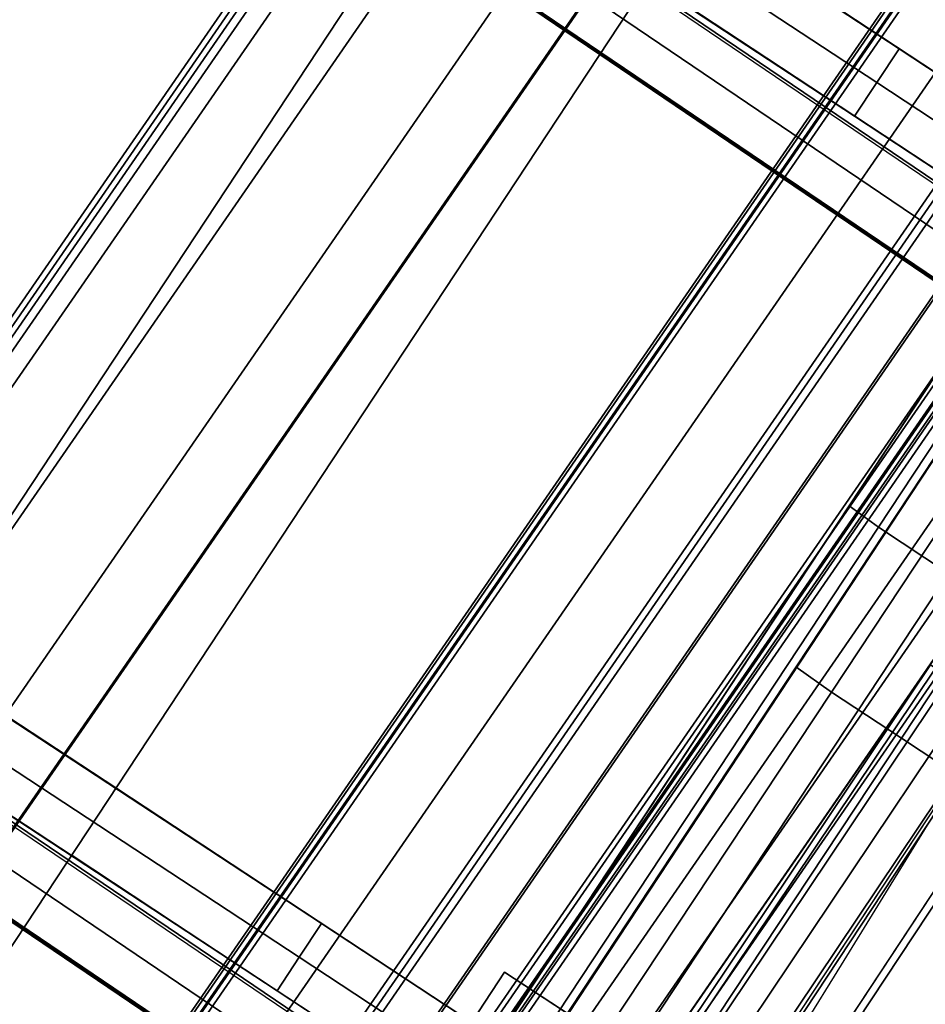
# Model space of a CAD drawing. Units: metres. Extents: x -0.27 to 2.45, y -1.06 to 1.11.
# Drawn here: x 1.59 to 1.62, y 0.91 to 0.94 of the extents above; entities that cross this region are included whole.
import ezdxf

# ---------------------------------------------------------------- set-up
doc = ezdxf.new("R2010")
doc.units = ezdxf.units.M
for name, color, linetype in [('72_CMAN_INSERT', 7, 'Continuous'), ('72_CMAN_RECEPTION_D2_ANY', 251, 'Continuous'), ('72_CMAN_RECEPTION_D3_DOGA', 7, 'Continuous'), ('72_CMAN_RECEPTION_D3_PLASTIC', 7, 'Continuous'), ('72_CMAN_RECEPTION_D3_TELAIO', 7, 'Continuous'), ('72_CMAN_RECEPTION_D3_TOPREC', 7, 'Continuous'), ('72_CMAN_RECEPTION_D3_UPPERSHELF', 7, 'Continuous')]:
    doc.layers.add(name, color=color, linetype=linetype)

# ---------------------------------------------------------------- blocks, each defined once
blk = doc.blocks.new('72CMAN_RECEPTION_D3_DOGACONVWITHUPPERSHELF_60_1')
for points in [[(0.1983722357136983, -0.05774484691024639, 0.8250823964543114), (0.1015132246681176, -0.00953184005739871, 0.8250342934692566), (0.1075091721118113, 0.00159943690258757, 0.6600836860258338), (0.2043060914909418, -0.04656901293420646, 0.6601274769616038)], [(0.2043060914909418, -0.04656901293420646, 0.6601274769616038), (0.1075091721118113, 0.00159943690258757, 0.6600836860258338), (0.1058989833562762, -0.00255064163385299, 0.4945655355079649), (0.2013265514860976, -0.05002683598396374, 0.4946002202995513)], [(-0.0146845728917171, -0.004717752319002955, 0.9867503116775805), (0.1746894218965807, -0.09897564075023269, 0.9868395538769247), (0.1773932725969942, -0.09354129823164925, 0.9867326870523226), (-0.01196691083588775, 0.0007443293255064987, 0.9866437360969852)], [(0.2013265514860976, -0.05002683598396374, 0.4946002202995513), (0.1058989833562762, -0.00255064163385299, 0.4945655355079649), (0.1014561150493662, -0.01238914929395918, 0.3293440047053676), (0.1947392436943645, -0.05878794918245234, 0.3293671145434854)], [(0.1957436405042543, -0.06302040344640858, 0.8250639518365387), (0.09888462945855991, -0.0148073965935609, 0.8250158488514839), (0.1048805769022536, -0.003676119633574615, 0.6600652414080611), (0.2016774962814978, -0.05184456947036864, 0.6601090323438382)], [(0.2016774962814978, -0.05184456947036864, 0.6601090323438382), (0.1048805769022536, -0.003676119633574615, 0.6600652414080611), (0.1032703881468322, -0.007826198170242549, 0.4945470908901922), (0.1986979562765399, -0.05530239252035329, 0.4945817756817857)], [(-0.002628595209777984, -0.005275556536126658, -1.844461777431028e-05), (-0.00528188279371733, -0.01065702697311366, -5.725824955837844e-08), (0.168658762705725, -0.097227508591196, 2.444431848949713e-05), (0.1713677685766086, -0.09177846835174108, -3.070751774622571e-05)], [(0.1986979562765399, -0.05530239252035329, 0.4945817756817857), (0.1032703881468322, -0.007826198170242549, 0.4945470908901922), (0.09882751983992222, -0.01766470583034874, 0.3293255600875949), (0.1921106484848067, -0.06406350571861452, 0.3293486699257128)], [(0.1800218678065519, -0.08826574169525969, 0.9867511316700953), (0.08534177609011095, -0.0411229279167955, 0.986706656192423), (0.1015132246681176, -0.00953184005739871, 0.8250342934692566), (0.1983722357136983, -0.05774484691024639, 0.8250823964543114)], [(0.1947392436943645, -0.05878794918245234, 0.3293671145434854), (0.1014561150493662, -0.01238914929395918, 0.3293440047053676), (0.0948159824162147, -0.02663903106550691, 0.1645289186050986), (0.185180197138159, -0.07157532075390094, 0.1645380816416787)], [(0.1773932725969942, -0.09354129823164925, 0.9867326870523226), (0.08271318088055324, -0.04639848445295769, 0.9866882115746504), (0.09888462945855991, -0.0148073965935609, 0.8250158488514839), (0.1957436405042543, -0.06302040344640858, 0.8250639518365387)], [(0.1921106484848067, -0.06406350571861452, 0.3293486699257128), (0.09882751983992222, -0.01766470583034874, 0.3293255600875949), (0.09218738720665698, -0.0319145876016691, 0.164510473987333), (0.1825516019286013, -0.0768508772902905, 0.1645196370239061)], [(0.185180197138159, -0.07157532075390094, 0.1645380816416787), (0.0948159824162147, -0.02663903106550691, 0.1645289186050986), (0.08699875677178426, -0.04325174171068369, -6.131490502742087e-06), (0.1739975135437888, -0.08650348342163028, -1.22629810038466e-05)], [(0.1825516019286013, -0.0768508772902905, 0.1645196370239061), (0.09218738720665698, -0.0319145876016691, 0.164510473987333), (0.08437016156222654, -0.04852729824707325, -2.457610827541479e-05), (0.1713677685766086, -0.09177846835174108, -3.070751774622571e-05)], [(0.1270127976416759, -0.07185083927193858, 0.9867413610372876), (0.1283686146717926, -0.06912691082467148, 0.9866882115746504), (0.1445397173458858, -0.03753643005799034, 0.8250203202067096), (0.1431843107622015, -0.04025963814020628, 0.825068163927659)], [(0.127447389779725, -0.07546607855734777, 0.9867945104999248), (0.143619309871049, -0.04387416316054527, 0.8251160525794089), (0.146330943931396, -0.03842630626601107, 0.8250097536541415), (0.1301590238400721, -0.07001822166281357, 0.9866882115746504)], [(0.1256569806114456, -0.07457476771920568, 0.9867945104999248), (0.1270127976416759, -0.07185083927193858, 0.9867413610372876), (0.1431843107622015, -0.04025963814020628, 0.825068163927659), (0.1418289041785172, -0.04298284622242221, 0.8251160076486156)], [(0.143796386079778, -0.04344859609042118, 0.3293937842293656), (0.1451529603633688, -0.0407231095693632, 0.3293620350615908), (0.1381864854403219, -0.05481110720321425, 0.1645341016354448), (0.1368294035249917, -0.05753757993917219, 0.1645605324204082)], [(0.1442302273841349, -0.0470653802392107, 0.3294257147659093), (0.137262741489856, -0.06115534200235828, 0.164587189171611), (0.139974375550203, -0.05570748510782408, 0.1644808902463365), (0.1469418614443683, -0.0416175233446765, 0.3293194158406348)], [(0.1418289041785172, -0.04298284622242221, 0.8251160076486156), (0.1427240818096678, -0.04342854894590431, 0.8251163560553306), (0.1265522175875802, -0.07502035766011517, 0.9867949323789543), (0.1256569806114456, -0.07457476771920568, 0.9867945104999248)], [(0.1427240818096678, -0.04342854894590431, 0.8251163560553306), (0.1436192594408183, -0.04387425166915904, 0.8251167044620386), (0.1274474545637148, -0.07546594760079728, 0.9867953542579767), (0.1265522175875802, -0.07502035766011517, 0.9867949323789543)], [(0.1424398117961871, -0.04617408261147915, 0.3294255333971404), (0.143796386079778, -0.04344859609042118, 0.3293937842293656), (0.1368294035249917, -0.05753757993917219, 0.1645605324204082), (0.1354723216096616, -0.06026405267513013, 0.1645869632053644)], [(0.1354723216096616, -0.06026405267513013, 0.1645869632053644), (0.1363675346427797, -0.06070969111711833, 0.1645871415625263), (0.1433350242296072, -0.04661972187974328, 0.3294257551320198), (0.1424398117961871, -0.04617408261147915, 0.3294255333971404)], [(0.1363675346427797, -0.06070969111711833, 0.1645871415625263), (0.1372627476758979, -0.06115532955910652, 0.1645873199196883), (0.1442302366630273, -0.04706536114800741, 0.3294259768668991), (0.1433350242296072, -0.04661972187974328, 0.3294257551320198)], [(0.1502881168293086, -0.083437880167331, 0.9867413610372876), (0.151643933859539, -0.0807139517200639, 0.9866882115746504), (0.1678150365335185, -0.04912347095338276, 0.8250203202067096), (0.1664596299498342, -0.0518466790355987, 0.825068163927659)], [(0.1507227089674714, -0.08705311945274019, 0.9867945104999248), (0.1668946290587954, -0.05546120405593769, 0.8251160525794089), (0.1696062631190287, -0.05001334716140349, 0.8250097536541415), (0.1534343430278184, -0.081605262558206, 0.9866882115746504)], [(0.148932299799192, -0.0861618086145981, 0.9867945104999248), (0.1502881168293086, -0.083437880167331, 0.9867413610372876), (0.1664596299498342, -0.0518466790355987, 0.825068163927659), (0.1651042233661499, -0.05456988711781463, 0.8251160076486156)], [(0.1670717052675244, -0.0550356369858136, 0.3293937842293656), (0.1684282795511152, -0.05231015046475562, 0.3293620350615908), (0.1614618046279546, -0.06639814809860667, 0.1645341016354448), (0.1601047227126244, -0.06912462083456461, 0.1645605324204082)], [(0.1675055465717676, -0.05865242113460312, 0.3294257147659093), (0.1605380606776023, -0.0727423828977507, 0.164587189171611), (0.1632496947378357, -0.0672945260032165, 0.1644808902463365), (0.1702171806321147, -0.05320456424006892, 0.3293194158406348)], [(0.1651042233661499, -0.05456988711781463, 0.8251160076486156), (0.1659994009973005, -0.05501558984106936, 0.8251163560553306), (0.1498275367753266, -0.08660739855550759, 0.9867949323789543), (0.148932299799192, -0.0861618086145981, 0.9867945104999248)], [(0.1368294035249917, -0.05753757993917219, 0.1645605324204082), (0.1381864854403219, -0.05481110720321425, 0.1645341016354448), (0.1300255953534659, -0.07125572461878704, -2.457610827541479e-05), (0.1286792886453512, -0.07396055442901428, -6.255106215963258e-06)], [(0.1659994009973005, -0.05501558984106936, 0.8251163560553306), (0.1668945786285647, -0.05546129256455146, 0.8251167044620386), (0.1507227737513475, -0.0870529884961897, 0.9867953542579767), (0.1498275367753266, -0.08660739855550759, 0.9867949323789543)], [(0.1657151309839335, -0.05776112350687157, 0.3294255333971404), (0.1670717052675244, -0.0550356369858136, 0.3293937842293656), (0.1601047227126244, -0.06912462083456461, 0.1645605324204082), (0.158747640797408, -0.07185109357052255, 0.1645869632053644)], [(0.137262741489856, -0.06115534200235828, 0.164587189171611), (0.1291236508915361, -0.07755660246672136, 1.23181325390187e-05), (0.1318160225880618, -0.07214699902211663, -2.421978600061769e-05), (0.139974375550203, -0.05570748510782408, 0.1644808902463365)], [(0.1450091444439821, -0.07206368468037994, -7.270833799782883e-06), (0.1160181843128001, -0.05762908866946503, -2.959049952483417e-06), (0.1155390630993978, -0.05854692339354273, -0.002902989219501467), (0.1444998478214146, -0.0730172431071523, -0.002885516887255551)], [(0.1182527673414668, -0.05751552503576107, 0.9867388907904325), (0.1491373175449624, -0.0728906334240591, 0.9867450112302248), (0.1487025977753618, -0.07367910535045752, 0.9897419779265971), (0.1178180475940351, -0.05830399694124111, 0.989735857500227)], [(0.1354723216096616, -0.06026405267513013, 0.1645869632053644), (0.1368294035249917, -0.05753757993917219, 0.1645605324204082), (0.1286792886453512, -0.07396055442901428, -6.255106215963258e-06), (0.1273329819372364, -0.07666538423924152, 1.20658958505937e-05)], [(0.158747640797408, -0.07185109357052255, 0.1645869632053644), (0.1596428538305261, -0.07229673201251074, 0.1645871415625263), (0.1666103434173536, -0.0582067627751357, 0.3294257551320198), (0.1657151309839335, -0.05776112350687157, 0.3294255333971404)], [(0.1178180475940351, -0.05830399694124111, 0.989735857500227), (0.1487025977753618, -0.07367910535045752, 0.9897419779265971), (0.1477742121704821, -0.07554152206622433, 0.9920387984902971), (0.1168896620437252, -0.06016641360630359, 0.9920326780662291)], [(0.1596428538305261, -0.07229673201251074, 0.1645871415625263), (0.1605380668635306, -0.07274237045449894, 0.1645873199196883), (0.1675055558507736, -0.05865240204317246, 0.3294259768668991), (0.1666103434173536, -0.0582067627751357, 0.3294257551320198)], [(0.1444998478214146, -0.0730172431071523, -0.002885516887255551), (0.1155390630993978, -0.05854692339354273, -0.002902989219501467), (0.1146119307225106, -0.06041488441311316, -0.005136625792212829), (0.1435749294064479, -0.07487964653088142, -0.005114786501133256)], [(0.1168896620437252, -0.06016641360630359, 0.9920326780662291), (0.1477742121704821, -0.07554152206622433, 0.9920387984902971), (0.1464373163960389, -0.07822638800777071, 0.9928259715500031), (0.1155527663428373, -0.06285127947736413, 0.9928198511105021)], [(0.1273329819372364, -0.07666538423924152, 1.20658958505937e-05), (0.1282283164143863, -0.07711099335298144, 1.21920141948062e-05), (0.1363675346427797, -0.06070969111711833, 0.1645871415625263), (0.1354723216096616, -0.06026405267513013, 0.1645869632053644)], [(0.1435749294064479, -0.07487964653088142, -0.005114786501133256), (0.1146119307225106, -0.06041488441311316, -0.005136625792212829), (0.1132925036852228, -0.06306975577646057, -0.005892813438409167), (0.1422597935403545, -0.07752388641434749, -0.005871873097442165)], [(0.1282283164143863, -0.07711099335298144, 1.21920141948062e-05), (0.1291236508915361, -0.07755660246672136, 1.23181325390187e-05), (0.1372627476758979, -0.06115532955910652, 0.1645873199196883), (0.1363675346427797, -0.06070969111711833, 0.1645871415625263)], [(0.1155527663428373, -0.06285127947736413, 0.9928198511105021), (0.1464373163960389, -0.07822638800777071, 0.9928259715500031), (0.1450983575675835, -0.0809166224275586, 0.9920588988899351), (0.1142138075931669, -0.06554151381370588, 0.9920527784205772)], [(0.1422597935403545, -0.07752388641434749, -0.005871873097442165), (0.1132925036852228, -0.06306975577646057, -0.005892813438409167), (0.1119705174220442, -0.06572865123208516, -0.005144996954386943), (0.1409413357814699, -0.08017374825018209, -0.005132488148747644)], [(0.1142138075931669, -0.06554151381370588, 0.9920527784205772), (0.1450983575675835, -0.0809166224275586, 0.9920588988899351), (0.1441639796036114, -0.08279589725926684, 0.9897791400444317), (0.1132794297000217, -0.0674207885678797, 0.989773019529535)], [(0.1409413357814699, -0.08017374825018209, -0.005132488148747644), (0.1119705174220442, -0.06572865123208516, -0.005144996954386943), (0.1110348265764358, -0.06760797254192852, -0.002926285213641439), (0.1400056053906908, -0.08205155244350948, -0.00292740354397289)], [(0.1601047227126244, -0.06912462083456461, 0.1645605324204082), (0.1614618046279546, -0.06639814809860667, 0.1645341016354448), (0.1533009145412123, -0.08284276551417946, -2.457610827541479e-05), (0.1519546078330976, -0.0855475953244067, -6.255106215963258e-06)], [(0.1605380606776023, -0.0727423828977507, 0.164587189171611), (0.1523989700792825, -0.08914364336211378, 1.23181325390187e-05), (0.1550913417758082, -0.08373403991750905, -2.421978600061769e-05), (0.1632496947378357, -0.0672945260032165, 0.1644808902463365)], [(0.1400056053906908, -0.08205155244350948, -0.00292740354397289), (0.1110348265764358, -0.06760797254192852, -0.002926285213641439), (0.1106822091845814, -0.06836332088365538, 3.71534566225018e-05), (0.1396707250985472, -0.0827949349470245, 3.216023325883222e-05)], [(0.1132794297000217, -0.0674207885678797, 0.989773019529535), (0.1441639796036114, -0.08279589725926684, 0.9897791400444317), (0.1437985656393792, -0.08361465786807543, 0.98678171852964), (0.1129140143102703, -0.06823954887087069, 0.9867755980896559)], [(0.158747640797408, -0.07185109357052255, 0.1645869632053644), (0.1601047227126244, -0.06912462083456461, 0.1645605324204082), (0.1519546078330976, -0.0855475953244067, -6.255106215963258e-06), (0.1506083011249828, -0.08825242513463394, 1.20658958505937e-05)], [(0.1506083011249828, -0.08825242513463394, 1.20658958505937e-05), (0.1515036356021326, -0.08869803424837386, 1.21920141948062e-05), (0.1596428538305261, -0.07229673201251074, 0.1645871415625263), (0.158747640797408, -0.07185109357052255, 0.1645869632053644)], [(0.1739975135437888, -0.08650348342163028, -1.22629810038466e-05), (0.1450091444439821, -0.07206368468037994, -7.270833799782883e-06), (0.1444998478214146, -0.0730172431071523, -0.002885516887255551), (0.1734761946237384, -0.08747088449123197, -0.002881976957782445)], [(0.1515036356021326, -0.08869803424837386, 1.21920141948062e-05), (0.1523989700792825, -0.08914364336211378, 1.23181325390187e-05), (0.1605380668635306, -0.07274237045449894, 0.1645873199196883), (0.1596428538305261, -0.07229673201251074, 0.1645871415625263)], [(0.1734761946237384, -0.08747088449123197, -0.002881976957782445), (0.1444998478214146, -0.0730172431071523, -0.002885516887255551), (0.1435749294064479, -0.07487964653088142, -0.005114786501133256), (0.1725522814591685, -0.08932994778066217, -0.005109953712521292)], [(0.1491373175449624, -0.0728906334240591, 0.9867450112302248), (0.1800218678065519, -0.08826574169548707, 0.9867511316701024), (0.1795871480737858, -0.08905421366599597, 0.9897480983611101), (0.1487025977753618, -0.07367910535045752, 0.9897419779265971)], [(0.1487025977753618, -0.07367910535045752, 0.9897419779265971), (0.1795871480737858, -0.08905421366599597, 0.9897480983611101), (0.1786587625614473, -0.09091663049112952, 0.9920449189239006), (0.1477742121704821, -0.07554152206622433, 0.9920387984902971)], [(0.1725522814591685, -0.08932994778066217, -0.005109953712521292), (0.1435749294064479, -0.07487964653088142, -0.005114786501133256), (0.1422597935403545, -0.07752388641434749, -0.005871873097442165), (0.1712390176267107, -0.09196848284747006, -0.005867989990585659)]]:
    blk.add_3dface(points)
blk = doc.blocks.new('72CMAN_RECEPTION_D3_GANCIOFORDOGHE_2')
for points in [[(-0.002949147179151623, 0.003649219469707532, 0.04099999999999682), (0.006576934677696045, -0.00813817575703979, 0.04099999999999682), (0.091442005308636, 0.06044623954858253, 0.04099999999999682), (0.0819159234520157, 0.07223363477555722, 0.04099999999999682)], [(0, 0), (-0.002949147179151623, 0.003649219469707532, 0.04099999999999682), (0.0819159234520157, 0.07223363477555722, 0.04099999999999682), (0.08486507063116733, 0.06858441530562231)], [(0.08486507063116733, 0.06858441530562231), (0.0819159234520157, 0.07223363477555722, 0.04099999999999682), (0.091442005308636, 0.06044623954858253, 0.04099999999999682), (0.091442005308636, 0.06044623954858253)]]:
    blk.add_3dface(points)
blk = doc.blocks.new('72CMAN_RECEPTION_D3_TELAIOFOR_CONV60_1')
for points in [[(1.840885730702439, 0.0460675060537028, 0.4670070476545476), (1.840743732964484, 0.04632367675412752, 0.4662999394403613), (1.62195080347351, -0.05744987761050879, 0.4662999394403613), (1.622059337454175, -0.05772192018139322, 0.4670070476545476)], [(1.840743732964484, 0.04632367675418436, 0.4555000136660254), (1.840743732964484, 0.04632367675412752, 0.4608999765531934), (1.62195080347351, -0.05744987761045195, 0.4608999765531934), (1.62195080347351, -0.05744987761045195, 0.4555000136660254)], [(1.840743732964484, 0.04632367675412752, 0.4608999765531934), (1.840743732964484, 0.04632367675412752, 0.4662999394403613), (1.62195080347351, -0.05744987761050879, 0.4662999394403613), (1.62195080347351, -0.05744987761045195, 0.4608999765531934)], [(1.840814735980757, 0.04619558392198542, 0.4551464683862747), (1.840743732964484, 0.04632367675418436, 0.4555000136660254), (1.62195080347351, -0.05744987761045195, 0.4555000136660254), (1.622005073633773, -0.05758590684143883, 0.4551464683862747)], [(1.840885729515321, 0.04606750819550598, 0.4325928220513049), (1.840743732964484, 0.04632367675424121, 0.4332999321686088), (1.62195080347351, -0.05744987761039511, 0.4332999321686088), (1.622059336546727, -0.0577219179069175, 0.4325928220513049)], [(1.840743732964484, 0.04632367675424121, 0.4332999321685946), (1.840743732964484, 0.04632367675424121, 0.4386999569887138), (1.62195080347351, -0.05744987761039511, 0.4386999569887138), (1.62195080347351, -0.05744987761039511, 0.4332999321685946)], [(1.840743732964484, 0.04632367675424121, 0.4386999569887138), (1.840743732964484, 0.04632367675424121, 0.4440999818088329), (1.62195080347351, -0.05744987761039511, 0.4440999818088329), (1.62195080347351, -0.05744987761039511, 0.4386999569887138)], [(1.840814735980757, 0.04619558392204226, 0.4444535270885837), (1.840743732964484, 0.04632367675424121, 0.4440999818088329), (1.62195080347351, -0.05744987761039511, 0.4440999818088329), (1.622005073633773, -0.05758590684138198, 0.4444535270885837)], [(1.840986138265862, 0.04588636601437202, 0.4550000135840691), (1.840814735980757, 0.04619558392198542, 0.4551464683862747), (1.622005073633773, -0.05758590684143883, 0.4551464683862747), (1.622136082567749, -0.05791428332804571, 0.4550000135840691)], [(1.840986138265862, 0.04588636601442886, 0.4445999818907893), (1.840814735980757, 0.04619558392204226, 0.4444535270885837), (1.622005073633773, -0.05758590684138198, 0.4444535270885837), (1.622136082567749, -0.05791428332798887, 0.4445999818907893)], [(1.84122854356724, 0.04544905527467336, 0.4322999320046819), (1.840885729515321, 0.04606750819550598, 0.4325928220513049), (1.622059336546727, -0.0577219179069175, 0.4325928220513049), (1.622321361661989, -0.05837868904552579, 0.4322999320046819)], [(1.84122854356724, 0.04544905527450283, 0.4672999414669192), (1.840885730702439, 0.0460675060537028, 0.4670070476545476), (1.622059337454175, -0.05772192018139322, 0.4670070476545476), (1.622321361661989, -0.05837868904563948, 0.4672999414669192)], [(1.842198162966724, 0.04369981557357505, 0.4550000135840691), (1.840986138265862, 0.04588636601437202, 0.4550000135840691), (1.622136082567749, -0.05791428332804571, 0.4550000135840691), (1.623062476658561, -0.06023630845584194, 0.4550000135840691)], [(1.840986138265862, 0.04588636601442886, 0.4445999818907893), (1.842198162966724, 0.04369981557363189, 0.4445999818907893), (1.623062476658561, -0.06023630845578509, 0.4445999818907893), (1.622136082567749, -0.05791428332798887, 0.4445999818907893)], [(1.844272542657791, 0.03995753554812609, 0.4672956746125294), (1.84122854356724, 0.04544905527450283, 0.4672999396042741), (1.622321361661989, -0.05837868904563948, 0.4672999396042741), (1.624647999698254, -0.06421045334280961, 0.4672956746125294)], [(1.844256857959408, 0.03998583149302704, 0.4322999320046677), (1.84122854356724, 0.04544905527467336, 0.4322999320046819), (1.622321361661989, -0.05837868904552579, 0.4322999320046819), (1.624636011318898, -0.06418040423261573, 0.4322999320046677)], [(1.843410187667359, 0.04151326513277809, 0.4550000135840548), (1.842198162966724, 0.04369981557357505, 0.4550000135840691), (1.623062476658561, -0.06023630845584194, 0.4550000135840691), (1.623988870749145, -0.06255833358363816, 0.4550000135840548)], [(1.842198162966724, 0.04369981557363189, 0.4445999818907893), (1.843410187667359, 0.04151326513277809, 0.4445999818907751), (1.623988870749145, -0.06255833358358132, 0.4445999818907751), (1.623062476658561, -0.06023630845578509, 0.4445999818907893)], [(1.843410187667359, 0.04151326513277809, 0.4445999818907751), (1.843410187667359, 0.04151326513277809, 0.449799997737415), (1.623988870749145, -0.06255833358363816, 0.449799997737415), (1.623988870749145, -0.06255833358358132, 0.4445999818907751)], [(1.843410187667359, 0.04151326513277809, 0.449799997737415), (1.843410187667359, 0.04151326513277809, 0.4550000135840548), (1.623988870749145, -0.06255833358363816, 0.4550000135840548), (1.623988870749145, -0.06255833358363816, 0.449799997737415)], [(1.847285172351803, 0.03452260771143756, 0.4322999320046534), (1.844256857959408, 0.03998583149302704, 0.4322999320046677), (1.624636011318898, -0.06418040423261573, 0.4322999320046677), (1.626950660975808, -0.06998211941970567, 0.4322999320046534)], [(1.847316541748341, 0.03446601582169251, 0.4672914096207847), (1.844272542657791, 0.03995753554812609, 0.4672956746125294), (1.624647999698254, -0.06421045334280961, 0.4672956746125294), (1.626974637734293, -0.07004221763992291, 0.4672914096207847)], [(1.847377163693409, 0.03435665093792295, 0.4323419586276316), (1.847285172351803, 0.03452260771143756, 0.4322999320046534), (1.626950660975808, -0.06998211941970567, 0.4322999320046534), (1.627020973268372, -0.0701583585729395, 0.4323419586276316)], [(1.847391326495654, 0.03433110056619171, 0.4672430308882412), (1.847316541748341, 0.03446601582169251, 0.4672914096207847), (1.626974637734293, -0.07004221763992291, 0.4672914096207847), (1.627031798407643, -0.07018549199921154, 0.4672430308882412)], [(1.847456617690341, 0.03421331213331769, 0.4324464160071244), (1.847377163693409, 0.03435665093792295, 0.4323419586276316), (1.627020973268372, -0.0701583585729395, 0.4323419586276316), (1.627081702817122, -0.07031057838912602, 0.4324464160071244)], [(1.847456581569077, 0.03421337729741936, 0.4671534854040971), (1.847391326495654, 0.03433110056619171, 0.4672430308882412), (1.627031798407643, -0.07018549199921154, 0.4672430308882412), (1.627081675208501, -0.07031050918755, 0.4671534854040971)], [(1.848234000427738, 0.03281087655045667, 0.4655499546842066), (1.847456581569077, 0.03421337729741936, 0.4671534854040971), (1.627081675208501, -0.07031050918755, 0.4671534854040971), (1.627675884415794, -0.07179990632903355, 0.4655499546842066)], [(1.84823404016106, 0.0328108048698823, 0.4340499467269865), (1.847456617690341, 0.03421331213331769, 0.4324464160071244), (1.627081702817122, -0.07031057838912602, 0.4324464160071244), (1.627675914785414, -0.07179998245078423, 0.4340499467269865)], [(1.849011419286626, 0.03140837580343714, 0.4639464239643303), (1.848234000427738, 0.03281087655045667, 0.4655499546842066), (1.627675884415794, -0.07179990632903355, 0.4655499546842066), (1.628270093623087, -0.0732893034705171, 0.4639464239643303)], [(1.849011462632006, 0.03140829760644692, 0.4356534774468628), (1.84823404016106, 0.0328108048698823, 0.4340499467269865), (1.627675914785414, -0.07179998245078423, 0.4340499467269865), (1.628270126753478, -0.07328938651244243, 0.4356534774468628)], [(1.849090146859908, 0.03126634750134372, 0.4638383492987117), (1.849011419286626, 0.03140837580343714, 0.4639464239643303), (1.628270093623087, -0.0732893034705171, 0.4639464239643303), (1.628330267940328, -0.07344013158780172, 0.4638383492987117)], [(1.849090102674609, 0.03126642721389317, 0.435761863420467), (1.849011462632006, 0.03140829760644692, 0.4356534774468628), (1.628270126753478, -0.07328938651244243, 0.4356534774468628), (1.628330234167834, -0.07344004693641182, 0.435761863420467)], [(1.849182864625163, 0.03109908022543095, 0.4357999316470114), (1.849090102674609, 0.03126642721389317, 0.435761863420467), (1.628330234167834, -0.07344004693641182, 0.435761863420467), (1.628401135464401, -0.07361776243982376, 0.4357999316470114)], [(1.849182864625163, 0.03109908022531727, 0.4637999399618593), (1.849090146859908, 0.03126634750134372, 0.4638383492987117), (1.628330267940328, -0.07344013158780172, 0.4638383492987117), (1.628401135464401, -0.07361776243993745, 0.4637999399618593)], [(1.849738662281425, 0.03009639471082437, 0.4637999399618593), (1.849182864625163, 0.03109908022531727, 0.4637999399618593), (1.628401135464401, -0.07361776243993745, 0.4637999399618593), (1.628825951612271, -0.07468257252452304, 0.4637999399618593)], [(1.84977003167819, 0.03003980282136354, 0.4357914095797923), (1.849182864625163, 0.03109908022537411, 0.4357999316470114), (1.628401135464401, -0.07361776243982376, 0.4357999316470114), (1.628849928370983, -0.07474267074456975, 0.4357914095797923)], [(1.850294459937913, 0.02909370919638832, 0.4637999399618593), (1.849738662281425, 0.03009639471082437, 0.4637999399618593), (1.628825951612271, -0.07468257252452304, 0.4637999399618593), (1.629250767760141, -0.07574738260910863, 0.4637999399618593)], [(1.850357198731217, 0.02898052541729612, 0.4357828875125733), (1.84977003167819, 0.03003980282136354, 0.4357914095797923), (1.628849928370983, -0.07474267074456975, 0.4357914095797923), (1.629298721277564, -0.0758675790492589, 0.4357828875125733)], [(1.850464359533817, 0.02878720221161757, 0.4639494943144911), (1.850294459937913, 0.02909370919638832, 0.4637999399618593), (1.629250767760141, -0.07574738260910863, 0.4637999399618593), (1.629380628134868, -0.07607288020898295, 0.4639494943144911)], [(1.850485128144328, 0.02874973464662389, 0.4356017069050182), (1.850357198731217, 0.02898052541729612, 0.4357828875125733), (1.629298721277564, -0.0758675790492589, 0.4357828875125733), (1.629396502331247, -0.0761126691962204, 0.4356017069050182)], [(1.850536865239292, 0.02865639845657597, 0.4642999400438015), (1.850464359533817, 0.02878720221161757, 0.4639494943144911), (1.629380628134868, -0.07607288020898295, 0.4639494943144911), (1.62943604685438, -0.07621178832670239, 0.4642999400438015)], [(1.850536865239292, 0.02865639845668966, 0.435299931565055), (1.850485128144328, 0.02874973464662389, 0.4356017069050182), (1.629396502331247, -0.0761126691962204, 0.4356017069050182), (1.62943604685438, -0.0762117883265887, 0.435299931565055)], [(1.850565245221105, 0.02860519961438968, 0.4323585726036754), (1.85053683995443, 0.0286564440717143, 0.4325000061706987), (1.6294360275283, -0.07621173988542296, 0.4325000061706987), (1.629457738695692, -0.07626615935600967, 0.4323585726036754)], [(1.85053683995443, 0.0286564440717143, 0.4325000061706845), (1.850536852596861, 0.02865642126420198, 0.4338999688678626), (1.629436037191454, -0.07621176410600583, 0.4338999688678626), (1.6294360275283, -0.07621173988542296, 0.4325000061706845)], [(1.850536852596861, 0.02865642126420198, 0.4338999688678626), (1.850536865239292, 0.02865639845668966, 0.4352999315650408), (1.62943604685438, -0.0762117883265887, 0.4352999315650408), (1.629436037191454, -0.07621176410600583, 0.4338999688678626)], [(1.85056524200013, 0.02860520542475342, 0.467241407843062), (1.850536865239292, 0.02865639845657597, 0.4670999883727518), (1.62943604685438, -0.07621178832670239, 0.4670999883727518), (1.629457736233917, -0.07626615318565655, 0.467241407843062)], [(1.850536865239292, 0.02865639845657597, 0.4642999400438015), (1.850536865239292, 0.02865639845657597, 0.4656999642082695), (1.62943604685438, -0.07621178832670239, 0.4656999642082695), (1.62943604685438, -0.07621178832670239, 0.4642999400438015)], [(1.850536865239292, 0.02865639845657597, 0.4656999642082695), (1.850536865239292, 0.02865639845657597, 0.4670999883727234), (1.62943604685438, -0.07621178832670239, 0.4670999883727234), (1.62943604685438, -0.07621178832670239, 0.4656999642082695)], [(1.850633803519941, 0.02848151716909797, 0.4672999396042314), (1.85056524200013, 0.02860520542475342, 0.467241407843062), (1.629457736233917, -0.07626615318565655, 0.467241407843062), (1.62951014027044, -0.07639750494064401, 0.4672999396042314)], [(1.850633803519941, 0.02848151716921166, 0.4322999320046392), (1.850565245221105, 0.02860519961438968, 0.4323585726036754), (1.629457738695692, -0.07626615935600967, 0.4323585726036754), (1.62951014027044, -0.07639750494047348, 0.4322999320046392)], [(1.851264079337398, 0.0273444694954037, 0.4672999396042172), (1.850633803519941, 0.02848151716904113, 0.4672999396042172), (1.62951014027044, -0.07639750494064401, 0.4672999396042172), (1.629991882756713, -0.07760500201936793, 0.4672999396042172)], [(1.851264079337398, 0.02734446949551739, 0.432299932004625), (1.850633803519941, 0.02848151716921166, 0.432299932004625), (1.62951014027044, -0.07639750494047348, 0.432299932004625), (1.629991882756713, -0.07760500201925424, 0.432299932004625)], [(1.851894355154855, 0.02620742182170943, 0.4672999396042172), (1.851264079337398, 0.0273444694954037, 0.4672999396042172), (1.629991882756713, -0.07760500201936793, 0.4672999396042172), (1.630473625242985, -0.07881249909809185, 0.4672999396042172)], [(1.851894355154855, 0.02620742182182312, 0.432299932004625), (1.851264079337398, 0.02734446949551739, 0.432299932004625), (1.629991882756713, -0.07760500201925424, 0.432299932004625), (1.630473625242985, -0.07881249909797816, 0.432299932004625)], [(1.852235484473567, 0.025592008239812, 0.4670035745105423), (1.851894355154855, 0.02620742182170943, 0.4672999396042172), (1.630473625242985, -0.07881249909809185, 0.4672999396042172), (1.630734362656085, -0.07946604258580692, 0.4670035745105423)], [(1.852237167400745, 0.02558897215919842, 0.4325928257765383), (1.851894355154855, 0.02620742182182312, 0.432299932004625), (1.630473625242985, -0.07881249909797816, 0.432299932004625), (1.630735648977861, -0.0794692667764707, 0.4325928257765383)], [(1.852379165757611, 0.02533280034208474, 0.4662999394403045), (1.852235484473567, 0.025592008239812, 0.4670035745105423), (1.630734362656085, -0.07946604258580692, 0.4670035745105423), (1.630844183431464, -0.07974131053327937, 0.4662999394403045)], [(1.852379165757611, 0.02533280034225527, 0.4332999321685378), (1.852237167400745, 0.02558897215919842, 0.4325928257765383), (1.630735648977861, -0.0794692667764707, 0.4325928257765383), (1.630844183431464, -0.07974131053316569, 0.4332999321685378)], [(1.852379165757611, 0.02533280034208474, 0.4662999394403045), (1.852379165757611, 0.02533280034214158, 0.4497999358044211), (1.630844183431464, -0.07974131053322253, 0.4497999358044211), (1.630844183431464, -0.07974131053327937, 0.4662999394403045)], [(1.852379165757611, 0.02533280034214158, 0.4497999358044211), (1.852379165757611, 0.02533280034225527, 0.4332999321685378), (1.630844183431464, -0.07974131053316569, 0.4332999321685378), (1.630844183431464, -0.07974131053322253, 0.4497999358044211)], [(1.820844524564563, 0.004554235169564436, 0.01200703407047854), (1.820702526827517, 0.004810405870443901, 0.01129992585630646), (1.606479684324995, -0.09679555398821549, 0.01129992585630646), (1.606588218304751, -0.09706759655949782, 0.01200703407047854)], [(1.820702526827517, 0.004810405870500745, 0.0005000000819705974), (1.820702526827517, 0.004810405870443901, 0.005899962969138528), (1.606479684324995, -0.09679555398821549, 0.005899962969138528), (1.606479684324995, -0.09679555398815864, 0.0005000000819705974)], [(1.820702526827517, 0.004810405870443901, 0.005899962969138528), (1.820702526827517, 0.004810405870443901, 0.01129992585630646), (1.606479684324995, -0.09679555398821549, 0.01129992585630646), (1.606479684324995, -0.09679555398821549, 0.005899962969138528)], [(1.820773529843336, 0.004682313038074426, 0.0001464548022198642), (1.820702526827517, 0.004810405870500745, 0.0005000000819705974), (1.606479684324995, -0.09679555398815864, 0.0005000000819705974), (1.606533954484803, -0.0969315832193729, 0.0001464548022198642)], [(1.820844523377446, 0.004554237311367615, -0.02240719153274995), (1.820702526827517, 0.004810405870557588, -0.0217000814154602), (1.606479684324995, -0.0967955539881018, -0.0217000814154602), (1.60658821739753, -0.0970675942850221, -0.02240719153274995)], [(1.820702526827517, 0.004810405870557588, -0.0217000814154602), (1.820702526827517, 0.004810405870557588, -0.01630005659534106), (1.606479684324995, -0.0967955539881018, -0.01630005659534106), (1.606479684324995, -0.0967955539881018, -0.0217000814154602)], [(1.820702526827517, 0.004810405870557588, -0.01630005659534106), (1.820702526827517, 0.004810405870557588, -0.01090003177522192), (1.606479684324995, -0.09679555398815864, -0.01090003177522192), (1.606479684324995, -0.0967955539881018, -0.01630005659534106)], [(1.820773529843336, 0.004682313038131269, -0.01054648649547119), (1.820702526827517, 0.004810405870557588, -0.01090003177522192), (1.606479684324995, -0.09679555398815864, -0.01090003177522192), (1.606533954484803, -0.09693158321931605, -0.01054648649547119)], [(1.820944932127532, 0.00437309512989259), (1.820773529843336, 0.004682313038074426, 0.0001464548022198642), (1.606533954484803, -0.0969315832193729, 0.0001464548022198642), (1.60666496341787, -0.09725995970632084)], [(1.820944932127532, 0.004373095129949434, -0.01040003169326553), (1.820773529843336, 0.004682313038131269, -0.01054648649547119), (1.606533954484803, -0.09693158321931605, -0.01054648649547119), (1.60666496341787, -0.09725995970632084, -0.01040003169326553)], [(1.821187337427546, 0.003935784389454966, -0.02270008157937298), (1.820844523377446, 0.004554237311367615, -0.02240719153274995), (1.60658821739753, -0.0970675942850221, -0.02240719153274995), (1.606850242510518, -0.0977243654244262, -0.02270008157937298)], [(1.821187337427318, 0.003935784389284436, 0.01229992788286438), (1.820844524564563, 0.004554235169564436, 0.01200703407047854), (1.606588218304751, -0.09706759655949782, 0.01200703407047854), (1.606850242510518, -0.09772436542453988, 0.01229992788286438)], [(1.822156956821345, 0.002186544685287117), (1.820944932127532, 0.004373095129949434), (1.60666496341787, -0.09725995970632084), (1.607591357501178, -0.09958198483707292)], [(1.822156956821345, 0.002186544685343961, -0.01040003169327974), (1.820944932127532, 0.004373095129949434, -0.01040003169326553), (1.60666496341787, -0.09725995970632084, -0.01040003169326553), (1.607591357501178, -0.09958198483701608, -0.01040003169327974)], [(1.824231336500588, -0.001555735346698839, 0.01229566102846036), (1.821187337427318, 0.003935784389284436, 0.01229992602021923), (1.606850242510518, -0.09772436542453988, 0.01229992602021923), (1.609176880528366, -0.1035561297290428, 0.01229566102846036)], [(1.824215651802433, -0.001527439401741049, -0.0227000815794014), (1.821187337427546, 0.003935784389454966, -0.02270008157937298), (1.606850242510518, -0.0977243654244262, -0.02270008157937298), (1.609164892149238, -0.1035260806187921, -0.0227000815794014)], [(1.823368981515159, -5.759318355558207e-09), (1.822156956821345, 0.002186544685287117), (1.607591357501178, -0.09958198483707292), (1.608517751584714, -0.101904009967825)], [(1.823368981515159, -5.759318355558207e-09, -0.01040003169327974), (1.822156956821345, 0.002186544685343961, -0.01040003169327974), (1.607591357501178, -0.09958198483701608, -0.01040003169327974), (1.608517751584714, -0.1019040099677682, -0.01040003169327974)]]:
    blk.add_3dface(points)
blk = doc.blocks.new('72CMAN_RECEPTION_D3_TOPCONVWITHUPPERSHELF_60_2')
for points in [[(2.011760962170342, 0.6157227221076482, -0.001999999999995339), (2.153262057636198, 0.6852062531554566, -0.001999999999995339), (2.153262057636198, 0.6852062531554566, -0.02599999999998204), (2.011760962170342, 0.6157227221076482, -0.02599999999998204)], [(2.153335076628423, 0.6850719406645567, -0.001232968329965445), (2.153262057636198, 0.6852062531554566, -0.001999999999995339), (2.011760962170342, 0.6157227221076482, -0.001999999999995339), (2.01181370815425, 0.6155769814047289, -0.001232968330803885)], [(2.01181370815425, 0.6155769814047289, -0.0267670316691806), (2.011760962170342, 0.6157227221076482, -0.02599999999998204), (2.153262057636198, 0.6852062531554566, -0.02599999999998204), (2.153335076628309, 0.6850719406645567, -0.02676703167001904)], [(2.153541846701955, 0.6846916039492044, -0.000585786457861559), (2.153335076628423, 0.6850719406645567, -0.001232968329965445), (2.01181370815425, 0.6155769814047289, -0.001232968330803885), (2.011974062375202, 0.6151715026212514, -0.0005857864570657512)], [(2.011974062375202, 0.6151715026212514, -0.02741421354292584), (2.01181370815425, 0.6155769814047289, -0.0267670316691806), (2.153335076628309, 0.6850719406645567, -0.02676703167001904), (2.153541846701955, 0.6846916039492044, -0.02741421354213003)], [(2.153850960107775, 0.6841230150066622, -0.0001528777728623254), (2.153541846701955, 0.6846916039492044, -0.000585786457861559), (2.011974062375202, 0.6151715026212514, -0.0005857864570657512), (2.012232732530151, 0.6145777716130851, -0.0001528777731820696)], [(2.012232732530151, 0.6145777716130851, -0.02784712222681662), (2.011974062375202, 0.6151715026212514, -0.02741421354292584), (2.153541846701955, 0.6846916039492044, -0.02741421354213003), (2.153850960107775, 0.6841230150066622, -0.02784712222713637)], [(2.154217317291909, 0.6834491307947701), (2.153850960107775, 0.6841230150066622, -0.0001528777728623254), (2.012232732530151, 0.6145777716130851, -0.0001528777731820696), (2.012567273304398, 0.6138924591880368)], [(2.012567273304398, 0.6138924591880368, -0.0280000000000058), (2.012232732530151, 0.6145777716130851, -0.02784712222681662), (2.153850960107775, 0.6841230150066622, -0.02784712222713637), (2.154217317291909, 0.6834491307947701, -0.0280000000000058)]]:
    blk.add_3dface(points)
at = {"invisible_edges": 10}
for points in [[(2.012567273304626, 0.6138924591880368), (2.154217317292023, 0.6834491307947701), (2.438360840866494, -0.06129144661008468), (2.403518732513021, -0.08249512522843361)], [(2.012567273304626, 0.6138924591880368, -0.0280000000000058), (2.154217317292023, 0.6834491307947701, -0.0280000000000058), (2.438360840866494, -0.06129144661008468, -0.0280000000000129), (2.403518732513021, -0.08249512522843361, -0.0280000000000129)]]:
    blk.add_3dface(points, dxfattribs=at)
blk = doc.blocks.new('72CMAN_RECEPTION_D3_UPPERSHELF_CONV_60')
at = {"invisible_edges": 10}
for points in [[(0.7322971779523186, 0.4270657641434354, 0.02741421510118869), (0.7413941936400761, 0.4298495661639663, 0.02741421510118869), (0.668755215994338, 0.008511487493706227, 0.02741421510118869), (0.5983478622958955, -0.01979346430675832, 0.02741421510118869)], [(0.7322971779520913, 0.4270657641434354, -0.0005857848988171099), (0.7413941936399624, 0.4298495661639663, -0.0005857848988171099), (0.6687552159942243, 0.008511487493706227, -0.0005857848988028991), (0.5983478622957819, -0.01979346430675832, -0.0005857848988028991)], [(0.7297308141575058, 0.05368163449247731, 0.02741421510118869), (0.668755215994338, 0.008511487493706227, 0.02741421510118869), (0.7413941936400761, 0.4298495661639663, 0.02741421510118869), (0.7508581035168618, 0.4288802066002972, 0.02741421510118869)], [(0.7297308141573922, 0.05368163449247731, -0.0005857848988028991), (0.6687552159942243, 0.0085114874939336, -0.0005857848988028991), (0.7413941936399624, 0.4298495661639663, -0.0005857848988171099), (0.7508581035167481, 0.4288802066002972, -0.0005857848988171099)], [(0.7773207831296531, 0.1127879844430026, 0.02741421510118869), (0.7297308141575058, 0.05368163449247731, 0.02741421510118869), (0.7508581035168618, 0.4288802066002972, 0.02741421510118869), (0.7603220133936475, 0.4279108470364008, 0.02741421510118869)], [(0.7773207831295394, 0.1127879844430026, -0.0005857848988028991), (0.7297308141573922, 0.05368163449247731, -0.0005857848988028991), (0.7508581035167481, 0.4288802066002972, -0.0005857848988171099), (0.7603220133935338, 0.4279108470364008, -0.0005857848988171099)], [(0.7603220133936475, 0.4279108470364008, 0.02741421510118869), (0.7686657801123147, 0.4233406386103979, 0.02741421510118869), (0.8084392208406825, 0.181997872361535, 0.02741421510118869), (0.7773207831296531, 0.1127879844430026, 0.02741421510118869)], [(0.7603220133935338, 0.4279108470364008, -0.0005857848988171099), (0.768665780112201, 0.4233406386103979, -0.0005857848988171099), (0.8084392208405689, 0.181997872361535, -0.0005857848988028991), (0.7773207831295394, 0.1127879844430026, -0.0005857848988028991)], [(0.723200162263538, 0.4242819621226772, 0.02741421510118869), (0.7322971779523186, 0.4270657641434354, 0.02741421510118869), (0.5983478622958955, -0.01979346430675832, 0.02741421510118869), (0.5230742151378536, -0.02939782762678078, 0.02741421510118869)], [(0.7232001622634243, 0.4242819621226772, -0.0005857848988171099), (0.7322971779520913, 0.4270657641434354, -0.0005857848988171099), (0.5983478622957819, -0.01979346430675832, -0.0005857848988028991), (0.5230742151377399, -0.02939782762678078, -0.0005857848988028991)], [(0.509087785249335, -0.02905876098770932, 0.02741421510118869), (0.5230742151378536, -0.02939782762678078, 0.02741421510118869), (0.723200162263538, 0.4242819621226772, 0.02741421510118869), (0.5846312514153169, 0.3564813408820555, 0.02741421510118869)], [(0.5090877852492213, -0.02905876098770932, -0.0005857848988028991), (0.5230742151377399, -0.02939782762678078, -0.0005857848988028991), (0.7232001622634243, 0.4242819621226772, -0.0005857848988171099), (0.5846312514152032, 0.3564813408820555, -0.0005857848988171099)]]:
    blk.add_3dface(points, dxfattribs=at)
blk = doc.blocks.new('72_CMAN_RECEPTION_D2_TOPCONVWITHUPPERSHELF_60_2')
at = {"layer": '72_CMAN_RECEPTION_D2_ANY'}
blk.add_arc((0.9443949220207486, 1.666992959435895), 1.901999999992061, 241.469283582422, 298.5307164187122, dxfattribs=at)
blk = doc.blocks.new('72cman_reception240BB557B5BB14675AAD80F02609AB9E6')
at = {"rotation": 30}
blk.add_blockref('72_CMAN_RECEPTION_D2_TOPCONVWITHUPPERSHELF_60_2', (0.012, -0.0025), dxfattribs=at)
blk = doc.blocks.new('EDWGDC3C5E187DF7431CAF3147E62FF844D0')
at = {"color": 7}
blk.add_blockref('72cman_reception240BB557B5BB14675AAD80F02609AB9E6', (0, 0), dxfattribs=at)
at = {"layer": '72_CMAN_RECEPTION_D3_DOGA', "color": 0, "rotation": 83.025}
blk.add_blockref('72CMAN_RECEPTION_D3_DOGACONVWITHUPPERSHELF_60_1', (1.5244, 0.7862, 0.0578), dxfattribs=at)
at = {"layer": '72_CMAN_RECEPTION_D3_PLASTIC', "color": 0, "rotation": 17.8}
blk.add_blockref('72CMAN_RECEPTION_D3_GANCIOFORDOGHE_2', (1.5504, 0.8200000000000001, 0.1347), dxfattribs=at)
at = {"layer": '72_CMAN_RECEPTION_D3_TELAIO', "color": 0, "rotation": 30}
blk.add_blockref('72CMAN_RECEPTION_D3_TELAIOFOR_CONV60_1', (0.0448, 0.001, 0.1634), dxfattribs=at)
at = {"layer": '72_CMAN_RECEPTION_D3_TOPREC', "color": 0, "rotation": 30}
blk.add_blockref('72CMAN_RECEPTION_D3_TOPCONVWITHUPPERSHELF_60_2', (0.0947, -0.7486, 0.7392000000000001), dxfattribs=at)
at = {"layer": '72_CMAN_RECEPTION_D3_UPPERSHELF', "color": 0, "rotation": 30}
blk.add_blockref('72CMAN_RECEPTION_D3_UPPERSHELF_CONV_60', (1.1716, 0.2084, 1.0622), dxfattribs=at)
blk = doc.blocks.new('EDWG9BAFFB839B1A41C9948FE0A19EA44A92')
at = {"layer": '72_CMAN_INSERT'}
blk.add_blockref('EDWGDC3C5E187DF7431CAF3147E62FF844D0', (0, 0), dxfattribs=at)

msp = doc.modelspace()

# ---------------------------------------------------------------- block references
msp.add_blockref('EDWG9BAFFB839B1A41C9948FE0A19EA44A92', (0, 0))

doc.saveas('drawing.dxf')
